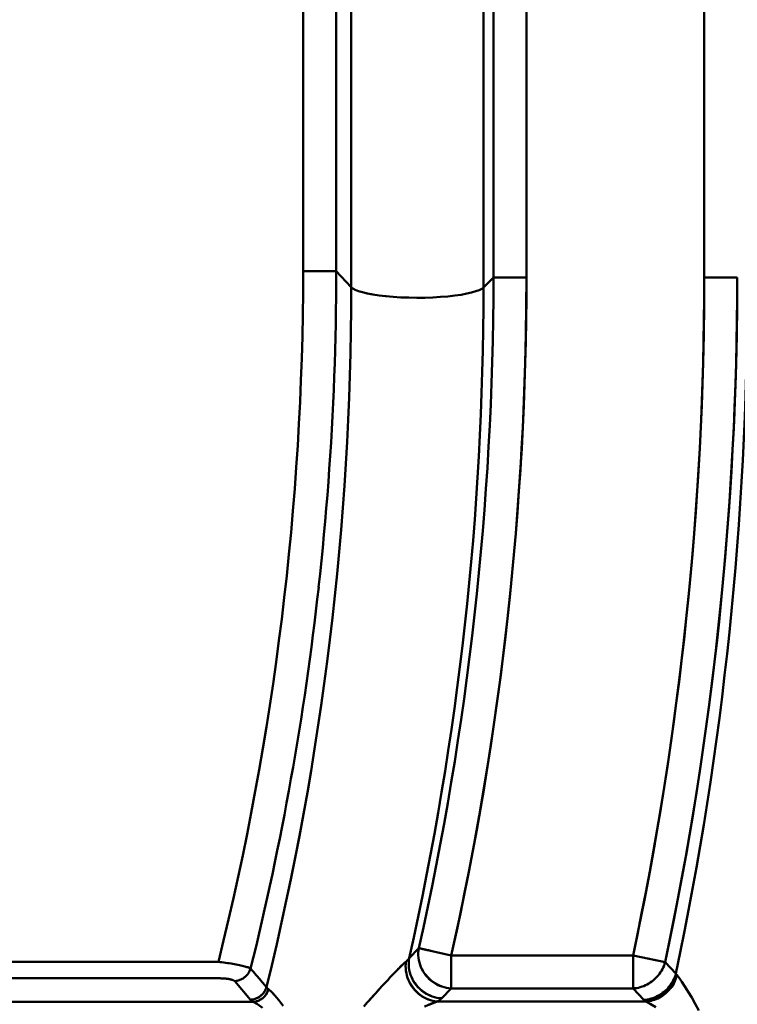
# Model space of a CAD drawing. Extents: x 36 to 4143, y 56 to 2914.
# Drawn here: x 3413 to 3435, y 1529 to 1558 of the extents above; entities that cross this region are included whole.
import ezdxf

# ---------------------------------------------------------------- set-up
doc = ezdxf.new("R2010")
doc.units = 0
doc.header["$LTSCALE"] = 10
doc.layers.add('Sichtbar (ISO)', color=7, linetype='CONTINUOUS', lineweight=50)

msp = doc.modelspace()

# ---------------------------------------------------------------- linework, layer by layer
at = {"layer": 'Sichtbar (ISO)'}
for p, q in [((3427.294, 1690.463), (3427.294, 1550.505)), ((3427.294, 1550.505), (3427.294, 1690.463)), ((3428.275, 1690.459), (3428.275, 1550.505)), ((3428.275, 1550.505), (3428.275, 1690.459)), ((3426.998, 1690.172), (3426.998, 1550.215)), ((3426.998, 1550.215), (3426.998, 1690.172)), ((3433.557, 1678.856), (3433.557, 1550.506)), ((3433.557, 1550.505), (3433.557, 1678.856)), ((3421.641, 1586.018), (3421.641, 1550.697)), ((3421.641, 1550.697), (3421.641, 1586.018)), ((3422.626, 1586.018), (3422.626, 1550.696)), ((3422.626, 1550.696), (3422.626, 1586.018)), ((3423.065, 1550.221), (3423.065, 1586.018)), ((3423.065, 1586.018), (3423.065, 1550.221)), ((3423.065, 1550.221), (3422.626, 1550.696)), ((3422.626, 1550.696), (3423.065, 1550.221)), ((3426.998, 1550.215), (3427.294, 1550.505)), ((3427.294, 1550.505), (3426.998, 1550.215)), ((3427.294, 1550.505), (3428.275, 1550.505)), ((3428.275, 1550.505), (3427.294, 1550.505)), ((3427.881, 1550.505), (3427.881, 1550.505)), ((3433.557, 1550.506), (3434.538, 1550.505)), ((3434.538, 1550.505), (3433.557, 1550.505)), ((3425.077, 1530.582), (3424.793, 1530.288)), ((3424.793, 1530.288), (3425.077, 1530.582)), ((3426.042, 1530.366), (3425.077, 1530.582)), ((3425.951, 1530.386), (3426.042, 1530.366)), ((3431.442, 1530.365), (3426.042, 1530.366)), ((3426.042, 1529.904), (3426.042, 1530.366)), ((3426.042, 1530.366), (3431.442, 1530.365)), ((3431.442, 1530.365), (3432.394, 1530.164)), ((3432.394, 1530.164), (3431.88, 1530.273)), ((3419.124, 1530.176), (3398.011, 1530.176)), ((3424.512, 1530.01), (3424.512, 1530.01)), ((3424.619, 1530.124), (3424.619, 1530.124)), ((3432.394, 1530.164), (3432.714, 1529.825)), ((3432.714, 1529.825), (3432.394, 1530.164)), ((3398.011, 1529.687), (3419.124, 1529.687)), ((3426.042, 1529.904), (3426.042, 1529.721)), ((3426.042, 1529.388), (3426.042, 1529.721)), ((3420.08, 1529.051), (3419.606, 1529.604)), ((3419.606, 1529.604), (3420.08, 1529.051)), ((3425.757, 1529.093), (3426.042, 1529.388)), ((3426.042, 1529.388), (3425.757, 1529.093)), ((3426.042, 1529.388), (3431.442, 1529.387)), ((3431.442, 1529.387), (3426.042, 1529.388)), ((3431.762, 1529.047), (3431.442, 1529.387)), ((3431.442, 1529.387), (3431.762, 1529.047)), ((3420.158, 1528.986), (3394.966, 1528.986)), ((3394.966, 1528.986), (3420.158, 1528.986)), ((3425.622, 1528.995), (3431.819, 1528.998)), ((3431.819, 1528.998), (3425.622, 1528.995))]:
    msp.add_line(p, q, dxfattribs=at)
at = {"layer": 'Sichtbar (ISO)', "flags": 128}
for points in [[(3421.641, 1550.697), (3421.699, 1550.697), (3421.757, 1550.697), (3421.815, 1550.697), (3421.872, 1550.697), (3421.928, 1550.697), (3421.983, 1550.697), (3422.037, 1550.697), (3422.089, 1550.697), (3422.141, 1550.697), (3422.19, 1550.697), (3422.237, 1550.697), (3422.283, 1550.697), (3422.326, 1550.697), (3422.367, 1550.696), (3422.406, 1550.696), (3422.442, 1550.696), (3422.475, 1550.696), (3422.506, 1550.696), (3422.534, 1550.696), (3422.558, 1550.696), (3422.58, 1550.696), (3422.598, 1550.696), (3422.614, 1550.696), (3422.626, 1550.696)], [(3422.626, 1550.696), (3422.614, 1550.696), (3422.599, 1550.696), (3422.58, 1550.697), (3422.558, 1550.697), (3422.534, 1550.697), (3422.506, 1550.697), (3422.475, 1550.697), (3422.442, 1550.697), (3422.406, 1550.697), (3422.367, 1550.697), (3422.326, 1550.697), (3422.283, 1550.697), (3422.237, 1550.697), (3422.19, 1550.697), (3422.141, 1550.697), (3422.09, 1550.697), (3422.037, 1550.697), (3421.983, 1550.697), (3421.928, 1550.697), (3421.872, 1550.697), (3421.815, 1550.697), (3421.757, 1550.697), (3421.699, 1550.697), (3421.641, 1550.697)], [(3422.626, 1550.696), (3422.624, 1550.305), (3422.621, 1549.913), (3422.616, 1549.521), (3422.609, 1549.129), (3422.6, 1548.737), (3422.59, 1548.346), (3422.578, 1547.954), (3422.564, 1547.562), (3422.548, 1547.171), (3422.531, 1546.779), (3422.512, 1546.388), (3422.491, 1545.997), (3422.468, 1545.605), (3422.443, 1545.214), (3422.417, 1544.823), (3422.389, 1544.433), (3422.359, 1544.042), (3422.327, 1543.651), (3422.294, 1543.261), (3422.259, 1542.871), (3422.222, 1542.48), (3422.183, 1542.091), (3422.143, 1541.701), (3422.101, 1541.311)], [(3428.275, 1550.505), (3428.27, 1549.659), (3428.258, 1548.813), (3428.238, 1547.967), (3428.21, 1547.121), (3428.175, 1546.276), (3428.132, 1545.431), (3428.081, 1544.587), (3428.022, 1543.743), (3427.955, 1542.9), (3427.881, 1542.057), (3427.8, 1541.215), (3427.71, 1540.374), (3427.613, 1539.533), (3427.509, 1538.694), (3427.396, 1537.855), (3427.276, 1537.018), (3427.149, 1536.182), (3427.013, 1535.347), (3426.87, 1534.513), (3426.72, 1533.681), (3426.562, 1532.85), (3426.396, 1532.02), (3426.223, 1531.192), (3426.042, 1530.366)], [(3431.442, 1530.365), (3431.614, 1531.193), (3431.778, 1532.022), (3431.935, 1532.853), (3432.085, 1533.685), (3432.227, 1534.518), (3432.363, 1535.352), (3432.491, 1536.188), (3432.612, 1537.025), (3432.725, 1537.862), (3432.832, 1538.701), (3432.931, 1539.54), (3433.023, 1540.381), (3433.108, 1541.222), (3433.185, 1542.063), (3433.255, 1542.906), (3433.318, 1543.749), (3433.373, 1544.592), (3433.422, 1545.436), (3433.462, 1546.281), (3433.496, 1547.125), (3433.522, 1547.97), (3433.541, 1548.815), (3433.553, 1549.661), (3433.557, 1550.506)], [(3434.538, 1550.505), (3434.533, 1549.652), (3434.521, 1548.798), (3434.502, 1547.944), (3434.475, 1547.091), (3434.441, 1546.238), (3434.399, 1545.385), (3434.35, 1544.532), (3434.294, 1543.681), (3434.23, 1542.829), (3434.159, 1541.978), (3434.08, 1541.128), (3433.994, 1540.279), (3433.901, 1539.43), (3433.801, 1538.582), (3433.693, 1537.735), (3433.578, 1536.889), (3433.455, 1536.044), (3433.325, 1535.2), (3433.188, 1534.358), (3433.044, 1533.516), (3432.892, 1532.676), (3432.733, 1531.837), (3432.567, 1531), (3432.394, 1530.164)], [(3423.065, 1550.221), (3423.113, 1550.181), (3423.186, 1550.142), (3423.282, 1550.103), (3423.402, 1550.067), (3423.545, 1550.033), (3423.71, 1550.002), (3423.895, 1549.974), (3424.096, 1549.95), (3424.313, 1549.932), (3424.541, 1549.918), (3424.777, 1549.909), (3425.017, 1549.906), (3425.257, 1549.908), (3425.494, 1549.916), (3425.724, 1549.929), (3425.942, 1549.947), (3426.146, 1549.97), (3426.333, 1549.997), (3426.5, 1550.028), (3426.646, 1550.062), (3426.77, 1550.098), (3426.869, 1550.136), (3426.945, 1550.175), (3426.998, 1550.215)], [(3426.998, 1550.215), (3426.945, 1550.175), (3426.868, 1550.136), (3426.768, 1550.098), (3426.645, 1550.061), (3426.5, 1550.028), (3426.333, 1549.997), (3426.146, 1549.97), (3425.941, 1549.948), (3425.723, 1549.93), (3425.493, 1549.916), (3425.257, 1549.908), (3425.017, 1549.906), (3424.778, 1549.909), (3424.544, 1549.918), (3424.318, 1549.933), (3424.103, 1549.952), (3423.901, 1549.975), (3423.715, 1550.002), (3423.548, 1550.033), (3423.403, 1550.067), (3423.282, 1550.103), (3423.186, 1550.142), (3423.114, 1550.181), (3423.065, 1550.221)], [(3426.042, 1529.388), (3425.97, 1529.394), (3425.9, 1529.405), (3425.83, 1529.422), (3425.762, 1529.444), (3425.695, 1529.471), (3425.63, 1529.502), (3425.567, 1529.538), (3425.506, 1529.578), (3425.448, 1529.622), (3425.393, 1529.67), (3425.342, 1529.721), (3425.293, 1529.776), (3425.249, 1529.833), (3425.209, 1529.893), (3425.173, 1529.956), (3425.141, 1530.021), (3425.115, 1530.088), (3425.094, 1530.157), (3425.078, 1530.227), (3425.068, 1530.298), (3425.062, 1530.369), (3425.062, 1530.441), (3425.067, 1530.512), (3425.077, 1530.582)], [(3425.077, 1530.582), (3425.067, 1530.512), (3425.062, 1530.441), (3425.062, 1530.369), (3425.067, 1530.298), (3425.078, 1530.227), (3425.094, 1530.157), (3425.114, 1530.087), (3425.14, 1530.02), (3425.171, 1529.954), (3425.206, 1529.89), (3425.245, 1529.829), (3425.289, 1529.771), (3425.337, 1529.716), (3425.388, 1529.664), (3425.443, 1529.616), (3425.501, 1529.572), (3425.562, 1529.533), (3425.626, 1529.497), (3425.692, 1529.467), (3425.76, 1529.441), (3425.829, 1529.42), (3425.899, 1529.404), (3425.97, 1529.393), (3426.042, 1529.388)], [(3425.077, 1530.582), (3425.082, 1530.581), (3425.088, 1530.579), (3425.095, 1530.578), (3425.102, 1530.576), (3425.111, 1530.574), (3425.12, 1530.572), (3425.131, 1530.57), (3425.142, 1530.567), (3425.154, 1530.564), (3425.167, 1530.561), (3425.181, 1530.558), (3425.195, 1530.555), (3425.211, 1530.552), (3425.227, 1530.548), (3425.244, 1530.544), (3425.262, 1530.54), (3425.281, 1530.536), (3425.3, 1530.532), (3425.32, 1530.527), (3425.341, 1530.523), (3425.363, 1530.518), (3425.385, 1530.513), (3425.408, 1530.508), (3425.431, 1530.503)], [(3424.793, 1530.288), (3424.789, 1530.283), (3424.786, 1530.279), (3424.783, 1530.275), (3424.78, 1530.27), (3424.776, 1530.266), (3424.773, 1530.262), (3424.769, 1530.257), (3424.766, 1530.253), (3424.762, 1530.249), (3424.758, 1530.244), (3424.754, 1530.24), (3424.75, 1530.235), (3424.746, 1530.231), (3424.742, 1530.227), (3424.737, 1530.222), (3424.733, 1530.218), (3424.728, 1530.213), (3424.724, 1530.209), (3424.719, 1530.205), (3424.714, 1530.2), (3424.709, 1530.196), (3424.705, 1530.191), (3424.7, 1530.187), (3424.694, 1530.183)], [(3425.757, 1529.093), (3425.685, 1529.099), (3425.615, 1529.11), (3425.545, 1529.127), (3425.477, 1529.149), (3425.41, 1529.176), (3425.345, 1529.208), (3425.282, 1529.244), (3425.221, 1529.284), (3425.163, 1529.328), (3425.108, 1529.376), (3425.056, 1529.427), (3425.008, 1529.481), (3424.964, 1529.539), (3424.923, 1529.599), (3424.887, 1529.662), (3424.856, 1529.727), (3424.83, 1529.794), (3424.809, 1529.862), (3424.793, 1529.933), (3424.782, 1530.004), (3424.777, 1530.075), (3424.777, 1530.147), (3424.782, 1530.218), (3424.793, 1530.288)], [(3424.793, 1530.288), (3424.782, 1530.218), (3424.777, 1530.147), (3424.777, 1530.075), (3424.782, 1530.004), (3424.793, 1529.933), (3424.809, 1529.862), (3424.829, 1529.793), (3424.855, 1529.726), (3424.885, 1529.66), (3424.92, 1529.596), (3424.96, 1529.535), (3425.004, 1529.477), (3425.052, 1529.421), (3425.103, 1529.37), (3425.158, 1529.322), (3425.216, 1529.278), (3425.277, 1529.238), (3425.341, 1529.203), (3425.407, 1529.172), (3425.474, 1529.146), (3425.544, 1529.125), (3425.614, 1529.109), (3425.685, 1529.099), (3425.757, 1529.093)], [(3431.442, 1529.387), (3431.442, 1529.401), (3431.442, 1529.418), (3431.442, 1529.438), (3431.442, 1529.461), (3431.442, 1529.487), (3431.442, 1529.516), (3431.442, 1529.548), (3431.442, 1529.582), (3431.442, 1529.619), (3431.442, 1529.657), (3431.442, 1529.698), (3431.442, 1529.742), (3431.442, 1529.786), (3431.442, 1529.833), (3431.442, 1529.881), (3431.442, 1529.931), (3431.442, 1529.982), (3431.442, 1530.034), (3431.442, 1530.088), (3431.442, 1530.142), (3431.442, 1530.197), (3431.442, 1530.253), (3431.442, 1530.309), (3431.442, 1530.365)], [(3431.442, 1530.365), (3431.442, 1530.309), (3431.442, 1530.253), (3431.442, 1530.197), (3431.442, 1530.142), (3431.442, 1530.088), (3431.442, 1530.034), (3431.442, 1529.982), (3431.442, 1529.931), (3431.442, 1529.881), (3431.442, 1529.833), (3431.442, 1529.786), (3431.442, 1529.742), (3431.442, 1529.698), (3431.442, 1529.657), (3431.442, 1529.619), (3431.442, 1529.582), (3431.442, 1529.548), (3431.442, 1529.516), (3431.442, 1529.487), (3431.442, 1529.461), (3431.442, 1529.438), (3431.442, 1529.418), (3431.442, 1529.401), (3431.442, 1529.387)], [(3420.079, 1529.976), (3420.068, 1529.983), (3420.054, 1529.99), (3420.037, 1529.997), (3420.017, 1530.005), (3419.994, 1530.013), (3419.968, 1530.022), (3419.938, 1530.03), (3419.906, 1530.039), (3419.87, 1530.048), (3419.832, 1530.058), (3419.79, 1530.067), (3419.746, 1530.077), (3419.7, 1530.086), (3419.652, 1530.096), (3419.602, 1530.105), (3419.55, 1530.114), (3419.497, 1530.123), (3419.444, 1530.131), (3419.389, 1530.14), (3419.335, 1530.148), (3419.281, 1530.155), (3419.228, 1530.163), (3419.175, 1530.169), (3419.124, 1530.176)], [(3419.606, 1529.604), (3419.632, 1529.606), (3419.658, 1529.609), (3419.685, 1529.614), (3419.71, 1529.62), (3419.736, 1529.628), (3419.761, 1529.637), (3419.785, 1529.647), (3419.81, 1529.658), (3419.833, 1529.671), (3419.856, 1529.685), (3419.878, 1529.7), (3419.9, 1529.716), (3419.921, 1529.733), (3419.941, 1529.751), (3419.959, 1529.77), (3419.977, 1529.79), (3419.994, 1529.811), (3420.01, 1529.833), (3420.025, 1529.855), (3420.038, 1529.878), (3420.051, 1529.901), (3420.061, 1529.926), (3420.071, 1529.95), (3420.079, 1529.976)], [(3420.079, 1529.976), (3420.097, 1529.954), (3420.116, 1529.932), (3420.136, 1529.91), (3420.155, 1529.887), (3420.175, 1529.864), (3420.195, 1529.84), (3420.215, 1529.817), (3420.235, 1529.794), (3420.254, 1529.771), (3420.274, 1529.748), (3420.294, 1529.725), (3420.314, 1529.702), (3420.334, 1529.679), (3420.354, 1529.656), (3420.374, 1529.633), (3420.394, 1529.609), (3420.414, 1529.586), (3420.434, 1529.563), (3420.453, 1529.54), (3420.473, 1529.516), (3420.493, 1529.493), (3420.513, 1529.47), (3420.533, 1529.447), (3420.553, 1529.424)], [(3420.553, 1529.424), (3420.533, 1529.447), (3420.513, 1529.47), (3420.493, 1529.493), (3420.473, 1529.516), (3420.453, 1529.54), (3420.434, 1529.563), (3420.414, 1529.586), (3420.394, 1529.609), (3420.374, 1529.633), (3420.354, 1529.656), (3420.334, 1529.679), (3420.314, 1529.702), (3420.294, 1529.725), (3420.274, 1529.748), (3420.254, 1529.771), (3420.235, 1529.794), (3420.215, 1529.817), (3420.195, 1529.84), (3420.175, 1529.864), (3420.155, 1529.887), (3420.136, 1529.91), (3420.116, 1529.932), (3420.097, 1529.954), (3420.079, 1529.976)], [(3424.694, 1530.183), (3424.686, 1530.175), (3424.678, 1530.168), (3424.669, 1530.16), (3424.66, 1530.152), (3424.651, 1530.144), (3424.641, 1530.135), (3424.632, 1530.126), (3424.622, 1530.117), (3424.612, 1530.107), (3424.602, 1530.098), (3424.591, 1530.088), (3424.581, 1530.078), (3424.57, 1530.067), (3424.559, 1530.056), (3424.548, 1530.046), (3424.537, 1530.035), (3424.526, 1530.023), (3424.514, 1530.012), (3424.503, 1530), (3424.491, 1529.989), (3424.479, 1529.977), (3424.467, 1529.964), (3424.455, 1529.952), (3424.443, 1529.94)], [(3424.457, 1529.954), (3424.469, 1529.966), (3424.48, 1529.977), (3424.491, 1529.989), (3424.502, 1530), (3424.513, 1530.011), (3424.524, 1530.022), (3424.535, 1530.033), (3424.546, 1530.043), (3424.556, 1530.053), (3424.567, 1530.064), (3424.577, 1530.074), (3424.587, 1530.083), (3424.597, 1530.093), (3424.607, 1530.102), (3424.616, 1530.112), (3424.626, 1530.12), (3424.635, 1530.129), (3424.644, 1530.138), (3424.653, 1530.146), (3424.662, 1530.154), (3424.67, 1530.161), (3424.679, 1530.169), (3424.687, 1530.176), (3424.694, 1530.183)], [(3424.694, 1530.183), (3424.687, 1530.114), (3424.685, 1530.044), (3424.688, 1529.974), (3424.695, 1529.904), (3424.707, 1529.835), (3424.723, 1529.766), (3424.745, 1529.698), (3424.77, 1529.632), (3424.8, 1529.567), (3424.834, 1529.505), (3424.872, 1529.444), (3424.914, 1529.387), (3424.96, 1529.332), (3425.009, 1529.281), (3425.061, 1529.233), (3425.116, 1529.189), (3425.173, 1529.149), (3425.233, 1529.113), (3425.295, 1529.082), (3425.358, 1529.055), (3425.423, 1529.033), (3425.489, 1529.015), (3425.555, 1529.003), (3425.622, 1528.995)], [(3425.622, 1528.995), (3425.555, 1529.003), (3425.489, 1529.016), (3425.424, 1529.035), (3425.36, 1529.058), (3425.297, 1529.086), (3425.237, 1529.118), (3425.177, 1529.155), (3425.12, 1529.195), (3425.066, 1529.239), (3425.014, 1529.287), (3424.965, 1529.338), (3424.919, 1529.392), (3424.876, 1529.448), (3424.837, 1529.508), (3424.802, 1529.569), (3424.772, 1529.633), (3424.745, 1529.699), (3424.724, 1529.766), (3424.707, 1529.835), (3424.695, 1529.904), (3424.688, 1529.974), (3424.685, 1530.044), (3424.687, 1530.114), (3424.694, 1530.183)], [(3431.442, 1529.387), (3431.496, 1529.391), (3431.55, 1529.398), (3431.603, 1529.408), (3431.656, 1529.422), (3431.707, 1529.438), (3431.759, 1529.457), (3431.809, 1529.478), (3431.858, 1529.503), (3431.905, 1529.529), (3431.952, 1529.559), (3431.997, 1529.59), (3432.04, 1529.624), (3432.082, 1529.66), (3432.122, 1529.698), (3432.16, 1529.737), (3432.196, 1529.779), (3432.23, 1529.822), (3432.261, 1529.867), (3432.29, 1529.913), (3432.316, 1529.961), (3432.34, 1530.01), (3432.361, 1530.06), (3432.379, 1530.112), (3432.394, 1530.164)], [(3432.394, 1530.164), (3432.379, 1530.112), (3432.361, 1530.06), (3432.34, 1530.01), (3432.316, 1529.961), (3432.29, 1529.913), (3432.261, 1529.867), (3432.23, 1529.822), (3432.196, 1529.779), (3432.16, 1529.737), (3432.122, 1529.697), (3432.082, 1529.66), (3432.04, 1529.624), (3431.997, 1529.59), (3431.952, 1529.559), (3431.905, 1529.529), (3431.858, 1529.503), (3431.809, 1529.478), (3431.758, 1529.457), (3431.707, 1529.438), (3431.656, 1529.422), (3431.603, 1529.408), (3431.55, 1529.398), (3431.496, 1529.391), (3431.442, 1529.387)], [(3419.124, 1529.687), (3419.15, 1529.686), (3419.177, 1529.686), (3419.205, 1529.685), (3419.232, 1529.684), (3419.26, 1529.683), (3419.288, 1529.681), (3419.315, 1529.679), (3419.342, 1529.676), (3419.368, 1529.673), (3419.394, 1529.67), (3419.418, 1529.667), (3419.442, 1529.663), (3419.464, 1529.659), (3419.485, 1529.655), (3419.504, 1529.65), (3419.522, 1529.645), (3419.538, 1529.64), (3419.552, 1529.635), (3419.565, 1529.63), (3419.576, 1529.625), (3419.586, 1529.62), (3419.594, 1529.614), (3419.601, 1529.609), (3419.606, 1529.604)], [(3423.482, 1528.897), (3423.546, 1528.968), (3423.609, 1529.039), (3423.672, 1529.109), (3423.734, 1529.179), (3423.797, 1529.248), (3423.859, 1529.316), (3423.92, 1529.384), (3423.982, 1529.45), (3424.042, 1529.516), (3424.102, 1529.581), (3424.162, 1529.645), (3424.22, 1529.707), (3424.278, 1529.768), (3424.334, 1529.827), (3424.39, 1529.885), (3424.443, 1529.94)], [(3432.714, 1529.825), (3432.699, 1529.772), (3432.682, 1529.721), (3432.661, 1529.67), (3432.638, 1529.62), (3432.612, 1529.571), (3432.584, 1529.524), (3432.553, 1529.479), (3432.52, 1529.435), (3432.485, 1529.393), (3432.447, 1529.352), (3432.407, 1529.314), (3432.365, 1529.278), (3432.322, 1529.245), (3432.277, 1529.213), (3432.23, 1529.185), (3432.182, 1529.158), (3432.132, 1529.135), (3432.081, 1529.114), (3432.03, 1529.095), (3431.977, 1529.08), (3431.924, 1529.068), (3431.87, 1529.058), (3431.817, 1529.051), (3431.762, 1529.047)], [(3431.762, 1529.047), (3431.816, 1529.051), (3431.87, 1529.058), (3431.923, 1529.069), (3431.976, 1529.082), (3432.028, 1529.098), (3432.079, 1529.117), (3432.129, 1529.139), (3432.178, 1529.163), (3432.226, 1529.19), (3432.272, 1529.219), (3432.317, 1529.25), (3432.361, 1529.284), (3432.403, 1529.32), (3432.442, 1529.358), (3432.48, 1529.398), (3432.516, 1529.439), (3432.55, 1529.483), (3432.581, 1529.528), (3432.61, 1529.574), (3432.637, 1529.622), (3432.66, 1529.671), (3432.681, 1529.721), (3432.699, 1529.772), (3432.714, 1529.825)], [(3432.749, 1529.78), (3432.734, 1529.728), (3432.716, 1529.676), (3432.696, 1529.626), (3432.673, 1529.576), (3432.648, 1529.528), (3432.62, 1529.481), (3432.589, 1529.436), (3432.557, 1529.392), (3432.522, 1529.35), (3432.485, 1529.31), (3432.446, 1529.272), (3432.406, 1529.235), (3432.363, 1529.202), (3432.319, 1529.17), (3432.274, 1529.141), (3432.227, 1529.114), (3432.178, 1529.09), (3432.129, 1529.069), (3432.079, 1529.05), (3432.028, 1529.034), (3431.976, 1529.021), (3431.924, 1529.01), (3431.872, 1529.003), (3431.819, 1528.998)], [(3431.819, 1528.998), (3431.872, 1529.003), (3431.924, 1529.011), (3431.976, 1529.022), (3432.027, 1529.036), (3432.077, 1529.052), (3432.127, 1529.072), (3432.175, 1529.094), (3432.223, 1529.119), (3432.27, 1529.146), (3432.315, 1529.175), (3432.359, 1529.207), (3432.401, 1529.241), (3432.442, 1529.277), (3432.481, 1529.315), (3432.518, 1529.355), (3432.553, 1529.396), (3432.586, 1529.439), (3432.617, 1529.484), (3432.646, 1529.53), (3432.672, 1529.578), (3432.695, 1529.627), (3432.716, 1529.677), (3432.734, 1529.728), (3432.749, 1529.78)], [(3433.392, 1528.726), (3433.287, 1528.924), (3433.183, 1529.112), (3433.081, 1529.287), (3432.984, 1529.447), (3432.895, 1529.586), (3432.815, 1529.699), (3432.749, 1529.78)], [(3420.553, 1529.424), (3420.545, 1529.398), (3420.536, 1529.373), (3420.525, 1529.349), (3420.513, 1529.325), (3420.5, 1529.301), (3420.485, 1529.279), (3420.47, 1529.257), (3420.453, 1529.236), (3420.435, 1529.216), (3420.417, 1529.196), (3420.397, 1529.178), (3420.376, 1529.161), (3420.354, 1529.145), (3420.332, 1529.13), (3420.309, 1529.116), (3420.285, 1529.104), (3420.261, 1529.093), (3420.236, 1529.083), (3420.211, 1529.074), (3420.185, 1529.067), (3420.159, 1529.061), (3420.132, 1529.056), (3420.106, 1529.053), (3420.08, 1529.051)], [(3420.08, 1529.051), (3420.106, 1529.053), (3420.132, 1529.056), (3420.158, 1529.061), (3420.184, 1529.068), (3420.21, 1529.075), (3420.235, 1529.084), (3420.259, 1529.094), (3420.284, 1529.106), (3420.307, 1529.119), (3420.33, 1529.133), (3420.352, 1529.148), (3420.374, 1529.164), (3420.395, 1529.181), (3420.415, 1529.199), (3420.433, 1529.218), (3420.451, 1529.238), (3420.468, 1529.259), (3420.484, 1529.28), (3420.499, 1529.303), (3420.512, 1529.326), (3420.525, 1529.349), (3420.535, 1529.374), (3420.545, 1529.398), (3420.553, 1529.424)], [(3420.613, 1529.362), (3420.61, 1529.365), (3420.607, 1529.367), (3420.604, 1529.37), (3420.601, 1529.372), (3420.598, 1529.375), (3420.595, 1529.377), (3420.592, 1529.38), (3420.589, 1529.382), (3420.587, 1529.385), (3420.584, 1529.387), (3420.581, 1529.39), (3420.579, 1529.393), (3420.576, 1529.395), (3420.574, 1529.398), (3420.571, 1529.4), (3420.569, 1529.403), (3420.567, 1529.405), (3420.565, 1529.408), (3420.563, 1529.411), (3420.56, 1529.413), (3420.558, 1529.416), (3420.557, 1529.419), (3420.555, 1529.421), (3420.553, 1529.424)], [(3420.613, 1529.362), (3420.605, 1529.337), (3420.596, 1529.312), (3420.585, 1529.288), (3420.574, 1529.264), (3420.561, 1529.241), (3420.547, 1529.218), (3420.532, 1529.197), (3420.516, 1529.176), (3420.498, 1529.156), (3420.48, 1529.136), (3420.461, 1529.118), (3420.441, 1529.101), (3420.421, 1529.084), (3420.399, 1529.069), (3420.377, 1529.055), (3420.354, 1529.042), (3420.331, 1529.031), (3420.307, 1529.02), (3420.283, 1529.011), (3420.259, 1529.003), (3420.234, 1528.997), (3420.209, 1528.992), (3420.184, 1528.988), (3420.158, 1528.986)], [(3421.046, 1528.873), (3420.982, 1528.955), (3420.92, 1529.032), (3420.86, 1529.104), (3420.803, 1529.171), (3420.75, 1529.231), (3420.7, 1529.284), (3420.654, 1529.328), (3420.613, 1529.362)], [(3420.613, 1529.362), (3420.699, 1529.285), (3420.801, 1529.174), (3420.916, 1529.037), (3421.04, 1528.881)], [(3423.901, 1529.362), (3423.787, 1529.237), (3423.672, 1529.11), (3423.556, 1528.98), (3423.44, 1528.849)], [(3425.622, 1528.995), (3425.629, 1528.999), (3425.636, 1529.003), (3425.643, 1529.007), (3425.65, 1529.011), (3425.656, 1529.015), (3425.663, 1529.019), (3425.669, 1529.023), (3425.675, 1529.027), (3425.681, 1529.031), (3425.687, 1529.035), (3425.693, 1529.039), (3425.699, 1529.044), (3425.704, 1529.048), (3425.71, 1529.052), (3425.715, 1529.056), (3425.72, 1529.06), (3425.725, 1529.064), (3425.73, 1529.068), (3425.735, 1529.072), (3425.74, 1529.076), (3425.744, 1529.081), (3425.748, 1529.085), (3425.753, 1529.089), (3425.757, 1529.093)], [(3425.757, 1529.093), (3425.753, 1529.089), (3425.748, 1529.085), (3425.744, 1529.081), (3425.74, 1529.077), (3425.735, 1529.072), (3425.73, 1529.068), (3425.725, 1529.064), (3425.72, 1529.06), (3425.715, 1529.056), (3425.71, 1529.052), (3425.704, 1529.048), (3425.699, 1529.044), (3425.693, 1529.039), (3425.687, 1529.035), (3425.681, 1529.031), (3425.675, 1529.027), (3425.669, 1529.023), (3425.663, 1529.019), (3425.656, 1529.015), (3425.65, 1529.011), (3425.643, 1529.007), (3425.636, 1529.003), (3425.629, 1528.999), (3425.622, 1528.995)], [(3420.158, 1528.986), (3420.285, 1528.913)], [(3420.435, 1528.81), (3420.284, 1528.914), (3420.158, 1528.986)], [(3425.246, 1528.849), (3425.451, 1528.932), (3425.622, 1528.995)], [(3425.622, 1528.995), (3425.455, 1528.934), (3425.253, 1528.853)], [(3431.819, 1528.998), (3431.954, 1528.93), (3432.121, 1528.833)]]:
    msp.add_lwpolyline(points, dxfattribs=at)
at = {"layer": 'Sichtbar (ISO)'}
for centre, radius, start, end in [((3332.941, 1553.518), 121.913, 312.22074, 0.00006), ((3335.95, 1550.794), 85.691, 346.07726, 359.9351), ((3335.95, 1550.794), 85.691, 346.07726, 359.93511), ((3335.692, 1550.578), 92.583, 347.39036, 359.95508), ((3335.916, 1550.578), 97.641, 348.05303, 359.95777)]:
    msp.add_arc(centre, radius, start, end, dxfattribs=at)
for centre, major_axis, ratio, start_param, end_param in [((3335.655, 1550.615), (91.457, -5.767), 0.999998, 6.125761, 6.344957), ((3335.95, 1550.616), (98.237, 8.313), 0.999998, 5.989807, 6.19765), ((3335.715, 1550.221), (87.342, 1.193), 0.999986, 6.029122, 6.269526), ((3335.715, 1550.221), (87.342, 1.194), 0.999986, 6.029116, 6.26952), ((3335.861, 1550.215), (91.13, 1.096), 0.999994, 6.050727, 6.271157), ((3335.861, 1550.215), (91.13, 1.096), 0.999994, 6.050727, 6.271157), ((3335.744, 1550.215), (99.084, 1.147), 0.999995, 6.064361, 6.271612), ((3335.744, 1550.215), (99.084, 1.147), 0.999995, 6.064361, 6.271612), ((3335.984, 1550.828), (86.373, 6.823), 0.999998, 5.961293, 6.094285), ((3434.574, 1530.107), (-1.887, -0.204), 0.302089, 0.140858, 0.226947), ((3434.574, 1530.107), (-1.887, -0.204), 0.302084, 0.140883, 0.226961), ((3420.158, 1529.475), (0.27, 0.421), 0.930529, 3.745356, 5.019241), ((3422.425, 1529.138), (-2.383, 0), 0.207912, 0.176273, 0.313155), ((3422.428, 1529.138), (-2.385, 0), 0.207912, 0.176349, 0.313079), ((3434.616, 1529.163), (-2.908, 0), 0.207912, 0.19345, 0.277439), ((3434.617, 1529.163), (-2.908, 0), 0.207911, 0.19346, 0.277431)]:
    msp.add_ellipse(centre, major_axis=major_axis, ratio=ratio, start_param=start_param, end_param=end_param, dxfattribs=at)

doc.saveas('drawing.dxf')
